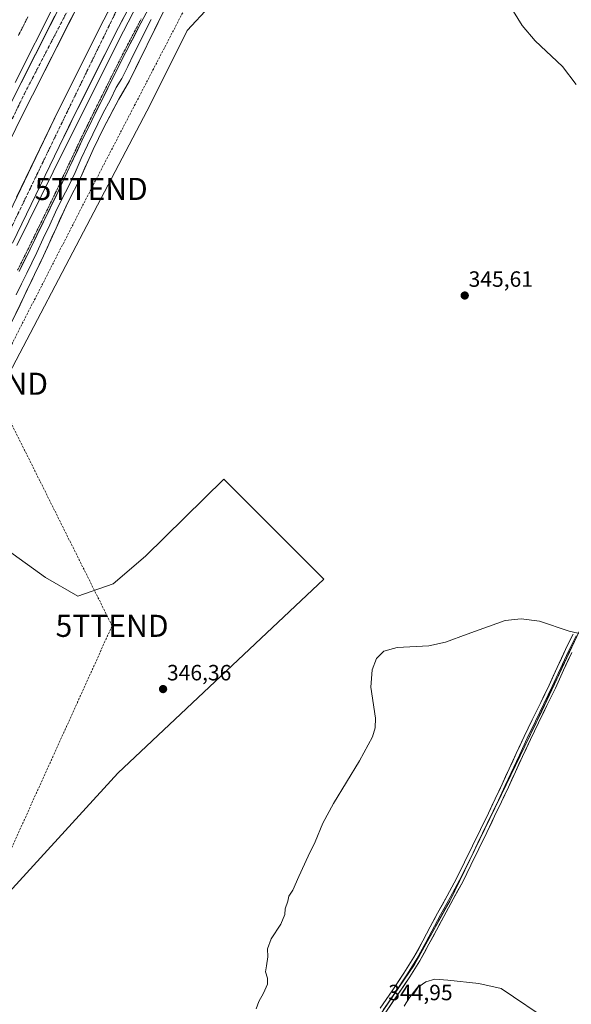
# Model space of a CAD drawing. Units: metres. Extents: x 605023 to 608520, y 4662132 to 4664497.
# Drawn here: x 606770 to 607019, y 4663162 to 4663607 of the extents above; entities that cross this region are included whole.
import ezdxf
from ezdxf.enums import TextEntityAlignment as Align

# ---------------------------------------------------------------- set-up
doc = ezdxf.new("R2010")
doc.units = ezdxf.units.M
doc.header["$MEASUREMENT"] = 0
for name, pattern in [('TRAZO_Y_PUNTO', [1, 0.5, -0.25, 0, -0.25]), ('TRAZOS', [0.75, 0.5, -0.25]), ('TRAZOSX2', [1.5, 1, -0.5])]:
    doc.linetypes.add(name, pattern=pattern)
doc.layers.get('0').update_dxf_attribs({"lineweight": 5})
for name, color, linetype, lineweight in [('Alambrada virtual', 2, 'TRAZOS', 0), ('Arcén (en calzada doble)', 9, 'Continuous', 13), ('Carretera de calzada doble', 1, 'Continuous', 13), ('Carretera de calzada doble Cxs', 1, 'Continuous', 13), ('Carretera de calzada doble eje', 1, 'TRAZO_Y_PUNTO', 0), ('Carátula', 7, 'Continuous', 5), ('Conducción de hidrocarburos lineal', 6, 'TRAZOSX2', 0), ('Cultivos herbáceos CxS', 92, 'Continuous', 0), ('Cultivos leñosos CxS', 92, 'Continuous', 0), ('Curva de nivel normal', 36, 'Continuous', 0), ('Layer 0', 7, 'Continuous', 0), ('Municipio', 9, 'Continuous', 13), ('Municipio CxS', 142, 'Continuous', 0), ('Núcleo urbano CxS', 19, 'Continuous', 0), ('Punto de cota en terreno', 7, 'Continuous', 0), ('Rótulo de punto de cota en terreno', 19, 'Continuous', 0), ('Torre de tendido puntual', 7, 'Continuous', 0)]:
    doc.layers.add(name, color=color, linetype=linetype, lineweight=lineweight)
doc.styles.add('Arial', font='txt', dxfattribs={"height": 0.2})

# ---------------------------------------------------------------- blocks, each defined once
blk = doc.blocks.new('*U150')
at = {"layer": 'Cultivos herbáceos CxS', "color": 92, "linetype": 'Continuous', "lineweight": 0}
blk.add_polyline3d([(606903.8801, 4663114.3031, 344.7764), (606948.3703, 4663179.5933, 344.8693), (606964.4003, 4663208.2733, 343.8331), (606998.4305, 4663278.4837, 343.6492), (607005.9905, 4663294.2833, 343.7321), (607023.1307, 4663330.6437, 344.8601), (607023.8909, 4663332.2437, 344.9441), (607033.8909, 4663354.5835, 345.6455), (607035.9809, 4663359.2537, 345.6546), (607099.6611, 4663456.8039, 344.4991), (607159.4215, 4663549.8839, 343.3989), (607193.8419, 4663588.3141, 342.2864), (607256.9021, 4663653.9539, 341.6315)], dxfattribs=at)
blk = doc.blocks.new('*U159')
at = {"layer": 'Núcleo urbano CxS', "color": 19, "linetype": 'Continuous', "lineweight": 0}
blk.add_polyline3d([(606865.5925, 4663624.1705, 346.0482), (606845.4352, 4663602.2126, 346.2674), (606828.8143, 4663568.9707, 346.3232), (606735.7363, 4663392.1233, 347.3851)], dxfattribs=at)
blk = doc.blocks.new('5PATER')
at = {"layer": 'Carátula', "linetype": 'Continuous', "lineweight": 5}
h = blk.add_hatch(color=250, dxfattribs=at)
edge = h.paths.add_edge_path()
edge.add_ellipse((0, 0.01), major_axis=(-1.33, -1.34), ratio=0.999422, start_angle=0, end_angle=360)
blk = doc.blocks.new('5TTEND')
blk.add_text('5TTEND', height=10).set_placement((0, 0), align=Align.MIDDLE_CENTER)

msp = doc.modelspace()

# ---------------------------------------------------------------- linework, layer by layer
at = {"layer": 'Alambrada virtual', "color": 2, "linetype": 'TRAZOS', "lineweight": 0}
for points in [[(606773.29, 4663608.53, 347), (606771.12, 4663604.27, 347.03), (606768.95, 4663600.02, 347.05)], [(606824.63, 4663607.63, 346.9), (606822.69, 4663603.95, 346.73), (606820.76, 4663600.25, 346.82), (606818.83, 4663596.56, 346.95), (606816.9, 4663592.86, 346.66), (606815.08, 4663589.27, 346.89), (606813.27, 4663585.68, 346.92), (606811.45, 4663582.09, 346.81), (606809.66, 4663578.49, 347.02), (606807.88, 4663574.88, 346.88), (606806.09, 4663571.28, 346.8), (606804.56, 4663568.18, 346.95), (606803.04, 4663565.09, 346.99), (606801.51, 4663561.99, 346.93), (606800, 4663558.88, 346.99), (606798.48, 4663555.77, 346.98), (606796.97, 4663552.66, 346.9), (606795.07, 4663548.63, 347.16), (606793.17, 4663544.59, 347.13), (606791.27, 4663540.56, 347.02), (606789.37, 4663536.53, 347.12), (606787.48, 4663532.5, 346.92), (606785.58, 4663528.47, 347.04), (606783.57, 4663524.33, 346.99), (606781.56, 4663520.2, 346.95), (606779.55, 4663516.06, 347.17), (606777.53, 4663511.93, 347.07), (606775.5, 4663507.8, 347.17), (606773.48, 4663503.67, 347.17), (606771.82, 4663500.31, 347.13), (606770.15, 4663496.96, 347.27), (606768.49, 4663493.6, 347.28)]]:
    msp.add_polyline3d(points, dxfattribs=at)
at = {"layer": 'Arcén (en calzada doble)', "color": 9, "linetype": 'Continuous', "lineweight": 13}
for points in [[(606767.53, 4663578.8), (606785.79, 4663614.93), (606816.83, 4663675.79), (606856.42, 4663748.31), (606884.79, 4663796.92)], [(606912.94, 4663780.63), (606912.94, 4663780.62), (606903.84, 4663763.89), (606867.51, 4663699.11), (606845.08, 4663657.17), (606814.25, 4663597.66), (606784.76, 4663538.39), (606768.31, 4663505)]]:
    msp.add_lwpolyline(points, dxfattribs=at)
at = {"layer": 'Carretera de calzada doble', "color": 1, "linetype": 'Continuous', "lineweight": 13}
for points in [[(606763.55, 4663565.5), (606796.41, 4663630.58), (606810.03, 4663657.43), (606822.64, 4663681.35), (606836.44, 4663706.51), (606854.34, 4663739.46), (606864.7, 4663757.85), (606886.5, 4663795.93)], [(606910.88, 4663781.82), (606888.84, 4663742.82), (606875.12, 4663718.18), (606860.75, 4663691.9), (606839.59, 4663653.13), (606835.01, 4663644.38), (606829.48, 4663633.42), (606827.08, 4663628.12), (606814.23, 4663603.65), (606793.84, 4663562.92), (606766.35, 4663506.07)], [(606828.41, 4663677.02), (606816.35, 4663654.16), (606802.76, 4663627.37), (606769.93, 4663562.34), (606738.28, 4663497.3)], [(606759.61, 4663509.29), (606787.14, 4663566.22), (606807.59, 4663607.06), (606820.37, 4663631.4), (606822.75, 4663636.64), (606828.37, 4663647.79), (606833.01, 4663656.65), (606841.48, 4663672.17)]]:
    msp.add_lwpolyline(points, dxfattribs=at)
at = {"layer": 'Carretera de calzada doble Cxs', "color": 1, "linetype": 'Continuous', "lineweight": 13}
for points in [[(606794.01, 4663610.03, 348.01), (606791.82, 4663605.69, 348.16), (606789.63, 4663601.36, 348.11), (606787.44, 4663597.02, 348.13), (606785.25, 4663592.69, 348.16), (606783.06, 4663588.35, 348.14), (606780.87, 4663584.02, 348.25), (606778.68, 4663579.68, 348.17), (606776.5, 4663575.35, 348.31), (606774.31, 4663571.01, 348.23), (606772.12, 4663566.68, 348.28), (606769.93, 4663562.34, 348.3), (606767.82, 4663558, 348.29)], [(606767.93, 4663574.18, 348.23), (606770.12, 4663578.52, 348.19), (606772.31, 4663582.85, 348.18), (606774.5, 4663587.19, 348.16), (606776.69, 4663591.53, 348.19), (606778.88, 4663595.87, 348.15), (606781.08, 4663600.21, 348.12), (606783.27, 4663604.55, 348.1), (606785.46, 4663608.89, 348.1)], [(606768.08, 4663526.81, 348.34), (606770.2, 4663531.19, 348.32), (606772.32, 4663535.57, 348.38), (606774.43, 4663539.94, 348.3), (606776.55, 4663544.32, 348.38), (606778.67, 4663548.7, 348.32), (606780.79, 4663553.08, 348.28), (606782.9, 4663557.46, 348.35), (606785.02, 4663561.84, 348.22), (606787.14, 4663566.22, 348.29), (606789.19, 4663570.3, 348.21), (606791.23, 4663574.39, 348.24), (606793.28, 4663578.47, 348.22), (606795.32, 4663582.56, 348.13), (606797.37, 4663586.64, 348.25), (606799.41, 4663590.72, 348.11), (606801.46, 4663594.81, 348.18), (606803.5, 4663598.89, 348.12), (606805.55, 4663602.98, 348.06), (606807.59, 4663607.06, 348.15), (606809.72, 4663611.12, 348.02)], [(606816.37, 4663607.73, 347.99), (606814.23, 4663603.65, 347.97), (606812.19, 4663599.58, 347.99), (606810.15, 4663595.5, 348.02), (606808.11, 4663591.43, 347.96), (606806.07, 4663587.36, 348.07), (606804.04, 4663583.29, 348.04), (606802, 4663579.21, 348.08), (606799.96, 4663575.14, 348.11), (606797.92, 4663571.07, 348.03), (606795.88, 4663566.99, 348.15), (606793.84, 4663562.92, 348.12), (606791.73, 4663558.55, 348.18), (606789.61, 4663554.17, 348.17), (606787.5, 4663549.8, 348.18), (606785.38, 4663545.43, 348.18), (606783.27, 4663541.05, 348.15), (606781.15, 4663536.68, 348.25), (606779.04, 4663532.31, 348.19), (606776.92, 4663527.94, 348.25), (606774.81, 4663523.56, 348.3), (606772.69, 4663519.19, 348.24), (606770.58, 4663514.82, 348.35), (606768.46, 4663510.44, 348.28)]]:
    msp.add_polyline3d(points, dxfattribs=at)
at = {"layer": 'Carretera de calzada doble eje', "color": 1, "linetype": 'TRAZO_Y_PUNTO', "lineweight": 0}
for points in [[(606889.58, 4663794.14), (606849.95, 4663724.36), (606771.66, 4663573.61), (606708.79, 4663444.03), (606691.38, 4663405.84), (606636.76, 4663287.91), (606618.9, 4663248.15), (606556.91, 4663122.64), (606535.7, 4663081.99), (606497.81, 4663009.66), (606471.92, 4662966.11), (606454.06, 4662934.39), (606433.08, 4662900.89), (606386.71, 4662827.14), (606356.35, 4662782.02), (606279.64, 4662675.22), (606179.51, 4662544.07), (606077.81, 4662415.6), (606031.87, 4662353.43), (605997.71, 4662304.97), (605949.1, 4662224.77), (605914.06, 4662157.77), (605907.4, 4662144.59)], [(606907.65, 4663783.69), (606885.95, 4663746.95), (606853.95, 4663688.31), (606822.72, 4663630.44), (606792.26, 4663567.95), (606754.58, 4663490)]]:
    msp.add_lwpolyline(points, dxfattribs=at)
at = {"layer": 'Conducción de hidrocarburos lineal', "color": 6, "linetype": 'TRAZOSX2', "lineweight": 0}
msp.add_polyline3d([(607449.81, 4664481.58, 339.1), (607306.78, 4664310.11, 340.55), (607222.96, 4664209.66, 341.83), (607160.55, 4664132.89, 341.57), (606950.12, 4663815.74, 344.58), (606935.64, 4663787.89, 347.67), (606901.48, 4663722.14, 345.55), (606801.93, 4663530.59, 347.11), (606756.77, 4663442.42, 347.41), (606811.39, 4663332.88, 346.8), (606730.25, 4663153.72, 347.53), (606543.04, 4662793, 349.88), (606528.16, 4662767.06, 350.13), (606422.11, 4662551.6, 349.42), (606387.57, 4662499.44, 349.18), (606320.54, 4662344.63, 348.8), (606244.59, 4662162.86, 347.29), (606243.76, 4662149.68, 346.88)], dxfattribs=at)
at = {"layer": 'Cultivos herbáceos CxS', "color": 92, "linetype": 'Continuous', "lineweight": 0}
for points in [[(607256.9, 4663653.95, 341.63), (607193.84, 4663588.31, 342.29), (607159.42, 4663549.88, 343.4), (607099.66, 4663456.8, 344.5), (607035.98, 4663359.25, 345.65), (607033.89, 4663354.58, 345.65), (607023.89, 4663332.24, 344.94), (607023.13, 4663330.64, 344.86), (607005.99, 4663294.28, 343.73), (606998.43, 4663278.48, 343.65), (606964.4, 4663208.27, 343.83), (606948.37, 4663179.59, 344.87), (606903.88, 4663114.3, 344.78)], [(607256.9, 4663653.95, 341.63), (607193.84, 4663588.31, 342.29), (607159.42, 4663549.88, 343.4), (607099.66, 4663456.8, 344.5), (607035.98, 4663359.25, 345.65), (607033.89, 4663354.58, 345.65), (607023.89, 4663332.24, 344.94), (607023.13, 4663330.64, 344.86), (607005.99, 4663294.28, 343.73), (606998.43, 4663278.48, 343.65), (606964.4, 4663208.27, 343.83), (606948.37, 4663179.59, 344.87), (606903.88, 4663114.3, 344.78)], [(607256.9, 4663653.95, 341.63), (607193.84, 4663588.31, 342.29), (607159.42, 4663549.88, 343.4), (607099.66, 4663456.8, 344.5), (607035.98, 4663359.25, 345.65), (607033.89, 4663354.58, 345.65), (607023.89, 4663332.24, 344.94), (607023.13, 4663330.64, 344.86), (607005.99, 4663294.28, 343.73), (606998.43, 4663278.48, 343.65), (606964.4, 4663208.27, 343.83), (606948.37, 4663179.59, 344.87), (606903.88, 4663114.3, 344.78)], [(606865.59, 4663624.17, 346.05), (606845.44, 4663602.21, 346.27), (606828.81, 4663568.97, 346.32), (606735.74, 4663392.12, 347.39), (606741.32, 4663387.05, 347.36), (606725.64, 4663361.66, 347.44)], [(606735.74, 4663392.12, 347.39), (606828.81, 4663568.97, 346.32), (606845.44, 4663602.21, 346.27), (606865.59, 4663624.17, 346.05)], [(606649.53, 4663208.37, 349.32), (606717.9, 4663163.84, 348), (606737.41, 4663182.64, 347.62), (606814.03, 4663266.23, 346.24), (606907.37, 4663354, 346.01), (606862.09, 4663399.28, 346.62), (606826.57, 4663364.45, 346.77), (606811.94, 4663351.91, 346.81), (606795.92, 4663346.34, 346.99), (606781.29, 4663354.7, 347.07), (606763.88, 4663367.23, 347.17), (606752.04, 4663369.32, 347.26), (606735.32, 4663361.66, 347.31), (606725.64, 4663361.66, 347.44)], [(606737.41, 4663182.64, 347.62), (606814.03, 4663266.23, 346.24), (606907.37, 4663354, 346.01), (606862.09, 4663399.28, 346.62), (606826.57, 4663364.45, 346.77), (606811.94, 4663351.91, 346.81), (606795.92, 4663346.34, 346.99), (606781.29, 4663354.7, 347.07), (606763.88, 4663367.23, 347.17)]]:
    msp.add_polyline3d(points, dxfattribs=at)
at = {"layer": 'Cultivos leñosos CxS', "color": 92, "linetype": 'Continuous', "lineweight": 0}
msp.add_polyline3d([(606717.9, 4663163.84, 348), (606649.53, 4663208.37, 349.32), (606672.35, 4663259.61, 348.09), (606720.94, 4663354.04, 347.41), (606725.64, 4663361.66, 347.44), (606735.32, 4663361.66, 347.31), (606752.04, 4663369.32, 347.26), (606763.88, 4663367.23, 347.17), (606781.29, 4663354.7, 347.07), (606795.92, 4663346.34, 346.99), (606811.94, 4663351.91, 346.81), (606826.57, 4663364.45, 346.77), (606862.09, 4663399.28, 346.62), (606907.37, 4663354, 346.01), (606814.03, 4663266.23, 346.24), (606737.41, 4663182.64, 347.62), (606717.9, 4663163.84, 348)], close=True, dxfattribs=at)
msp.add_polyline3d([(606649.53, 4663208.37, 349.32), (606717.9, 4663163.84, 348), (606737.41, 4663182.64, 347.62), (606814.03, 4663266.23, 346.24), (606907.37, 4663354, 346.01), (606862.09, 4663399.28, 346.62), (606826.57, 4663364.45, 346.77), (606811.94, 4663351.91, 346.81), (606795.92, 4663346.34, 346.99), (606781.29, 4663354.7, 347.07), (606763.88, 4663367.23, 347.17), (606752.04, 4663369.32, 347.26), (606735.32, 4663361.66, 347.31), (606725.64, 4663361.66, 347.44)], dxfattribs=at)
at = {"layer": 'Curva de nivel normal', "color": 36, "linetype": 'Continuous', "lineweight": 0}
for points in [[(607021.64, 4663577.83, 345), (607015.45, 4663585.96, 345), (607003.01, 4663597.68, 345), (606997.09, 4663604.55, 345), (606993.26, 4663610.85, 345)], [(606876.73, 4663159.55, 345), (606877.84, 4663162.88, 345), (606879.92, 4663166.66, 345), (606881.74, 4663170.78, 345), (606881.83, 4663173.48, 345), (606880.86, 4663176.34, 345), (606881.38, 4663179.03, 345), (606882, 4663183.15, 345), (606881.77, 4663186.7, 345), (606883.47, 4663191.22, 345), (606887.82, 4663197.88, 345), (606889.6, 4663202.22, 345), (606889.82, 4663204.88, 345), (606890.99, 4663208.22, 345), (606891.43, 4663210.55, 345), (606893.32, 4663213.22, 345), (606895.94, 4663219.42, 345), (606900.26, 4663228.71, 345), (606903.46, 4663235.08, 345), (606906.8, 4663243.55, 345), (606911.63, 4663252.42, 345), (606923.53, 4663271.86, 345), (606929.34, 4663282.6, 345), (606930.53, 4663286.71, 345), (606930.67, 4663291.05, 345), (606928.66, 4663305.15, 345), (606929.24, 4663313.03, 345), (606931.21, 4663318.1, 345), (606934.56, 4663321.4, 345), (606940.51, 4663323.03, 345), (606954.94, 4663323.77, 345), (606962.44, 4663325.49, 345), (606972.2, 4663329.11, 345), (606989.46, 4663335.23, 345), (606996.69, 4663336.06, 345), (607005.08, 4663335.04, 345), (607018.41, 4663330.5, 345), (607024.35, 4663329.13, 345)], [(607010.42, 4663153.33, 345), (606987.61, 4663168.77, 345), (606977.54, 4663171.06, 345), (606963.53, 4663172.52, 345), (606957.6, 4663172.99, 345), (606953.52, 4663171.78, 345), (606949.39, 4663168.93, 345), (606945.81, 4663164.29, 345), (606943.73, 4663160.78, 345)]]:
    msp.add_polyline3d(points, dxfattribs=at)
at = {"layer": 'Layer 0', "linetype": 'Continuous', "lineweight": 0}
for points in [[(606769.23, 4663493.24), (606774.22, 4663503.31), (606780.29, 4663515.7), (606786.32, 4663528.11), (606792.02, 4663540.21), (606797.71, 4663552.31), (606802.25, 4663561.63), (606806.83, 4663570.92), (606812.19, 4663581.73), (606817.63, 4663592.49), (606823.42, 4663603.57), (606829.23, 4663614.63)], [(606834.66, 4663610.83), (606829.78, 4663600.94), (606824.63, 4663590.3), (606819.3, 4663579.48), (606814.43, 4663571.19), (606807.63, 4663558.43), (606802.83, 4663548.47), (606797.19, 4663535.95), (606791.36, 4663524.38), (606786, 4663512.91), (606780.37, 4663500.25), (606776.22, 4663491.82), (606771.62, 4663482.07), (606766.05, 4663470.44)], [(606829.04, 4663607.2), (606826.6, 4663602.26), (606824.03, 4663596.94), (606821.13, 4663591.4), (606818.47, 4663585.99), (606815.75, 4663580.61), (606813.31, 4663576.46), (606810.63, 4663571.06), (606807.23, 4663564.68), (606804.94, 4663560.03), (606802.67, 4663555.37), (606800.27, 4663550.39), (606797.43, 4663544.34), (606794.61, 4663538.08), (606791.76, 4663532.03), (606788.84, 4663526.25), (606785.83, 4663520.04), (606783.15, 4663514.31), (606780.11, 4663508.11), (606777.3, 4663501.78), (606772.73, 4663492.53), (606770.43, 4663487.66), (606767.93, 4663482.62)], [(606932.86, 4663159.9), (606938.29, 4663167.78), (606943.6, 4663175.75), (606948.05, 4663182.94), (606952.21, 4663190.31), (606955.53, 4663196.61), (606958.85, 4663202.9), (606963.2, 4663210.68), (606967.44, 4663218.52), (606971.09, 4663225.92), (606974.7, 4663233.34), (606978.29, 4663240.7), (606981.86, 4663248.07), (606984.99, 4663254.65), (606988.08, 4663261.24), (606994.46, 4663275.06), (606998.07, 4663282.73), (607001.71, 4663290.38), (607005.54, 4663298.22), (607009.38, 4663306.06), (607013.06, 4663314.09), (607016.75, 4663322.12), (607020.19, 4663329.09)], [(607021.6, 4663328.4), (607018.17, 4663321.45), (607010.8, 4663305.39), (607003.13, 4663289.7), (606999.49, 4663282.06), (606995.89, 4663274.4), (606989.51, 4663260.58), (606986.41, 4663253.98), (606984.85, 4663250.69), (606983.28, 4663247.39), (606977.91, 4663236.33), (606972.5, 4663225.23), (606968.84, 4663217.8), (606964.58, 4663209.93), (606960.23, 4663202.15), (606953.58, 4663189.54), (606949.41, 4663182.15), (606944.92, 4663174.9), (606939.59, 4663166.9), (606934.15, 4663159)], [(607019.59, 4663320.77), (607015.92, 4663312.78), (607012.21, 4663304.71), (607008.36, 4663296.84), (607004.54, 4663289.01), (607000.91, 4663281.38), (606997.31, 4663273.74), (606994.12, 4663266.83), (606990.93, 4663259.91), (606987.83, 4663253.3), (606984.69, 4663246.71), (606981.11, 4663239.33), (606977.53, 4663231.96), (606973.91, 4663224.53), (606970.23, 4663217.08), (606965.95, 4663209.17), (606961.61, 4663201.4), (606958.31, 4663195.14), (606954.94, 4663188.77), (606950.76, 4663181.35), (606946.24, 4663174.05), (606940.89, 4663166.02), (606935.44, 4663158.09)]]:
    msp.add_lwpolyline(points, dxfattribs=at)
for points in [[(606833.03, 4663607.53, 346.59), (606831.41, 4663604.24, 346.6), (606829.78, 4663600.94, 346.59), (606828.06, 4663597.39, 346.64), (606826.35, 4663593.85, 346.66), (606824.63, 4663590.3, 346.71), (606822.85, 4663586.69, 346.74), (606821.08, 4663583.09, 346.74), (606819.3, 4663579.48, 346.75), (606816.87, 4663575.34, 346.71), (606814.43, 4663571.19, 346.75), (606812.16, 4663566.94, 346.76), (606809.9, 4663562.68, 346.77), (606807.63, 4663558.43, 346.78), (606806.03, 4663555.11, 346.81), (606804.43, 4663551.79, 346.86), (606802.83, 4663548.47, 346.89), (606800.95, 4663544.3, 346.87), (606799.07, 4663540.12, 346.91), (606797.19, 4663535.95, 346.9), (606795.25, 4663532.09, 346.91), (606793.3, 4663528.24, 346.9), (606791.36, 4663524.38, 346.89), (606789.57, 4663520.56, 346.93), (606787.79, 4663516.73, 346.96), (606786, 4663512.91, 346.97), (606784.12, 4663508.69, 347.02), (606782.25, 4663504.47, 347.03), (606780.37, 4663500.25, 347.01), (606778.3, 4663496.04, 347.06), (606776.22, 4663491.82, 347.08), (606774.69, 4663488.57, 347.12), (606773.15, 4663485.32, 347.13), (606771.62, 4663482.07, 347.14), (606769.76, 4663478.19, 347.24), (606767.91, 4663474.32, 347.23)], [(606769.23, 4663493.24, 347.22), (606770.89, 4663496.6, 347.15), (606772.56, 4663499.95, 347.1), (606774.22, 4663503.31, 347.12), (606776.24, 4663507.44, 347.06), (606778.27, 4663511.57, 347.05), (606780.29, 4663515.7, 347.08), (606782.3, 4663519.84, 346.95), (606784.31, 4663523.97, 346.95), (606786.32, 4663528.11, 346.95), (606788.22, 4663532.14, 346.92), (606790.12, 4663536.18, 347.03), (606792.02, 4663540.21, 346.96), (606793.92, 4663544.24, 347.05), (606795.81, 4663548.28, 347.02), (606797.71, 4663552.31, 346.89), (606799.22, 4663555.42, 346.93), (606800.74, 4663558.52, 346.9), (606802.25, 4663561.63, 346.9), (606803.78, 4663564.73, 346.93), (606805.3, 4663567.82, 346.87), (606806.83, 4663570.92, 346.72), (606808.62, 4663574.52, 346.81), (606810.4, 4663578.13, 346.87), (606812.19, 4663581.73, 346.78), (606814, 4663585.32, 346.86), (606815.82, 4663588.9, 346.78), (606817.63, 4663592.49, 346.67), (606819.56, 4663596.18, 346.85), (606821.49, 4663599.88, 346.68), (606823.42, 4663603.57, 346.69), (606825.36, 4663607.26, 346.79)], [(606932.86, 4663159.9, 344.88), (606935.58, 4663163.84, 344.89), (606938.29, 4663167.78, 344.85), (606940.95, 4663171.77, 344.87), (606943.6, 4663175.75, 344.8), (606945.83, 4663179.35, 344.78), (606948.05, 4663182.94, 344.71), (606950.13, 4663186.63, 344.68), (606952.21, 4663190.31, 344.62), (606953.87, 4663193.46, 344.56), (606955.53, 4663196.61, 344.44), (606957.19, 4663199.76, 344.31), (606958.85, 4663202.9, 344.17), (606961.03, 4663206.79, 343.95), (606963.2, 4663210.68, 343.87), (606965.32, 4663214.6, 343.78), (606967.44, 4663218.52, 343.65), (606969.27, 4663222.22, 343.74), (606971.09, 4663225.92, 343.68), (606972.9, 4663229.63, 343.66), (606974.7, 4663233.34, 343.67), (606976.5, 4663237.02, 343.56), (606978.29, 4663240.7, 343.62), (606980.08, 4663244.39, 343.66), (606981.86, 4663248.07, 343.64), (606983.43, 4663251.36, 343.69), (606984.99, 4663254.65, 343.7), (606986.54, 4663257.95, 343.67), (606988.08, 4663261.24, 343.74), (606989.68, 4663264.7, 343.78), (606991.27, 4663268.15, 343.71), (606992.87, 4663271.61, 343.78), (606994.46, 4663275.06, 343.78), (606996.27, 4663278.9, 343.74), (606998.07, 4663282.73, 343.86), (606999.89, 4663286.56, 343.82), (607001.71, 4663290.38, 343.79), (607003.63, 4663294.3, 343.86), (607005.54, 4663298.22, 343.87), (607007.46, 4663302.14, 343.95), (607009.38, 4663306.06, 344.02), (607011.22, 4663310.08, 344.06), (607013.06, 4663314.09, 344.19), (607014.91, 4663318.11, 344.32), (607016.75, 4663322.12, 344.44), (607018.47, 4663325.61, 344.7), (607020.19, 4663329.09, 344.88)], [(607019.59, 4663320.77, 344.38), (607017.76, 4663316.78, 344.21), (607015.92, 4663312.78, 344.1), (607014.07, 4663308.75, 343.97), (607012.21, 4663304.71, 343.91), (607010.29, 4663300.78, 343.85), (607008.36, 4663296.84, 343.79), (607006.45, 4663292.93, 343.8), (607004.54, 4663289.01, 343.72), (607002.73, 4663285.2, 343.72), (607000.91, 4663281.38, 343.71), (606999.11, 4663277.56, 343.65), (606997.31, 4663273.74, 343.65), (606995.72, 4663270.29, 343.65), (606994.12, 4663266.83, 343.64), (606992.53, 4663263.37, 343.68), (606990.93, 4663259.91, 343.62), (606989.38, 4663256.61, 343.58), (606987.83, 4663253.3, 343.58), (606986.26, 4663250.01, 343.52), (606984.69, 4663246.71, 343.5), (606982.9, 4663243.02, 343.5), (606981.11, 4663239.33, 343.47), (606979.32, 4663235.65, 343.46), (606977.53, 4663231.96, 343.47), (606975.72, 4663228.25, 343.49), (606973.91, 4663224.53, 343.54), (606972.07, 4663220.81, 343.54), (606970.23, 4663217.08, 343.55), (606968.09, 4663213.13, 343.63), (606965.95, 4663209.17, 343.75), (606963.78, 4663205.29, 343.9), (606961.61, 4663201.4, 344.11), (606959.96, 4663198.27, 344.3), (606958.31, 4663195.14, 344.46), (606956.63, 4663191.96, 344.62), (606954.94, 4663188.77, 344.68), (606952.85, 4663185.06, 344.74), (606950.76, 4663181.35, 344.79), (606948.5, 4663177.7, 344.82), (606946.24, 4663174.05, 344.89), (606943.57, 4663170.04, 344.92), (606940.89, 4663166.02, 344.93), (606938.17, 4663162.06, 344.94), (606935.44, 4663158.09, 344.93)]]:
    msp.add_polyline3d(points, dxfattribs=at)
at = {"layer": 'Municipio', "color": 9, "linetype": 'Continuous', "lineweight": 13}
msp.add_polyline3d([(607021.17, 4663326.6, 344.69), (607019.26, 4663322.56, 344.47), (607017.36, 4663318.52, 344.26), (607015.45, 4663314.48, 344.17), (607013.55, 4663310.44, 344.04), (607011.64, 4663306.4, 343.95), (607009.74, 4663302.36, 343.9), (607007.83, 4663298.32, 343.81), (607005.93, 4663294.28, 343.82), (607004.04, 4663290.33, 343.76), (607002.15, 4663286.38, 343.74), (607000.26, 4663282.43, 343.76), (606998.37, 4663278.48, 343.67), (606996.24, 4663274.09, 343.69), (606994.12, 4663269.71, 343.68), (606991.99, 4663265.32, 343.7), (606989.86, 4663260.93, 343.68), (606987.73, 4663256.54, 343.62), (606985.61, 4663252.15, 343.62), (606983.48, 4663247.77, 343.57), (606981.35, 4663243.38, 343.57), (606979.22, 4663238.99, 343.52), (606977.09, 4663234.61, 343.51), (606974.97, 4663230.22, 343.57), (606972.84, 4663225.83, 343.59), (606970.71, 4663221.44, 343.62), (606968.58, 4663217.05, 343.61), (606966.46, 4663212.67, 343.7), (606964.33, 4663208.28, 343.8), (606962.04, 4663204.18, 343.98), (606959.75, 4663200.09, 344.23), (606957.46, 4663195.99, 344.45), (606955.17, 4663191.89, 344.61), (606952.88, 4663187.79, 344.69), (606950.59, 4663183.7, 344.78), (606948.3, 4663179.6, 344.79), (606945.52, 4663175.52, 344.85), (606942.74, 4663171.44, 344.9), (606939.96, 4663167.36, 344.9), (606937.18, 4663163.28, 344.93), (606934.4, 4663159.2, 344.91)], dxfattribs=at)
msp.add_polyline3d([(607021.17, 4663326.6, 344.69), (607019.26, 4663322.56, 344.47), (607017.36, 4663318.52, 344.26), (607015.45, 4663314.48, 344.17), (607013.55, 4663310.44, 344.04), (607011.64, 4663306.4, 343.95), (607009.74, 4663302.36, 343.9), (607007.83, 4663298.32, 343.81), (607005.93, 4663294.28, 343.82), (607004.04, 4663290.33, 343.76), (607002.15, 4663286.38, 343.74), (607000.26, 4663282.43, 343.76), (606998.37, 4663278.48, 343.67), (606996.24, 4663274.09, 343.69), (606994.12, 4663269.71, 343.68), (606991.99, 4663265.32, 343.7), (606989.86, 4663260.93, 343.68), (606987.73, 4663256.54, 343.62), (606985.61, 4663252.15, 343.62), (606983.48, 4663247.77, 343.57), (606981.35, 4663243.38, 343.57), (606979.22, 4663238.99, 343.52), (606977.09, 4663234.61, 343.51), (606974.97, 4663230.22, 343.57), (606972.84, 4663225.83, 343.59), (606970.71, 4663221.44, 343.62), (606968.58, 4663217.05, 343.61), (606966.46, 4663212.67, 343.7), (606964.33, 4663208.28, 343.8), (606962.04, 4663204.18, 343.98), (606959.75, 4663200.09, 344.23), (606957.46, 4663195.99, 344.45), (606955.17, 4663191.89, 344.61), (606952.88, 4663187.79, 344.69), (606950.59, 4663183.7, 344.78), (606948.3, 4663179.6, 344.79), (606945.52, 4663175.52, 344.85), (606942.74, 4663171.44, 344.9), (606939.96, 4663167.36, 344.9), (606937.18, 4663163.28, 344.93), (606934.4, 4663159.2, 344.91)], dxfattribs=at)
at = {"layer": 'Municipio CxS', "color": 142, "linetype": 'Continuous', "lineweight": 0}
for points in [[(606934.4, 4663159.2, 344.91), (606937.18, 4663163.28, 344.93), (606939.96, 4663167.36, 344.9), (606942.74, 4663171.44, 344.9), (606945.52, 4663175.52, 344.85), (606948.3, 4663179.6, 344.79), (606950.59, 4663183.7, 344.78), (606952.88, 4663187.79, 344.69), (606955.17, 4663191.89, 344.61), (606957.46, 4663195.99, 344.45), (606959.75, 4663200.09, 344.23), (606962.04, 4663204.18, 343.98), (606964.33, 4663208.28, 343.8), (606966.46, 4663212.67, 343.7), (606968.58, 4663217.05, 343.61), (606970.71, 4663221.44, 343.62), (606972.84, 4663225.83, 343.59), (606974.97, 4663230.22, 343.57), (606977.09, 4663234.61, 343.51), (606979.22, 4663238.99, 343.52), (606981.35, 4663243.38, 343.57), (606983.48, 4663247.77, 343.57), (606985.61, 4663252.15, 343.62), (606987.73, 4663256.54, 343.62), (606989.86, 4663260.93, 343.68), (606991.99, 4663265.32, 343.7), (606994.12, 4663269.71, 343.68), (606996.24, 4663274.09, 343.69), (606998.37, 4663278.48, 343.67), (607000.26, 4663282.43, 343.76), (607002.15, 4663286.38, 343.74), (607004.04, 4663290.33, 343.76), (607005.93, 4663294.28, 343.82), (607007.83, 4663298.32, 343.81), (607009.74, 4663302.36, 343.9), (607011.64, 4663306.4, 343.95), (607013.55, 4663310.44, 344.04), (607015.45, 4663314.48, 344.17), (607017.36, 4663318.52, 344.26), (607019.26, 4663322.56, 344.47), (607021.17, 4663326.6, 344.69)], [(607021.17, 4663326.6, 344.69), (607019.26, 4663322.56, 344.47), (607017.36, 4663318.52, 344.26), (607015.45, 4663314.48, 344.17), (607013.55, 4663310.44, 344.04), (607011.64, 4663306.4, 343.95), (607009.74, 4663302.36, 343.9), (607007.83, 4663298.32, 343.81), (607005.93, 4663294.28, 343.82), (607004.04, 4663290.33, 343.76), (607002.15, 4663286.38, 343.74), (607000.26, 4663282.43, 343.76), (606998.37, 4663278.48, 343.67), (606996.24, 4663274.09, 343.69), (606994.12, 4663269.71, 343.68), (606991.99, 4663265.32, 343.7), (606989.86, 4663260.93, 343.68), (606987.73, 4663256.54, 343.62), (606985.61, 4663252.15, 343.62), (606983.48, 4663247.77, 343.57), (606981.35, 4663243.38, 343.57), (606979.22, 4663238.99, 343.52), (606977.09, 4663234.61, 343.51), (606974.97, 4663230.22, 343.57), (606972.84, 4663225.83, 343.59), (606970.71, 4663221.44, 343.62), (606968.58, 4663217.05, 343.61), (606966.46, 4663212.67, 343.7), (606964.33, 4663208.28, 343.8), (606962.04, 4663204.18, 343.98), (606959.75, 4663200.09, 344.23), (606957.46, 4663195.99, 344.45), (606955.17, 4663191.89, 344.61), (606952.88, 4663187.79, 344.69), (606950.59, 4663183.7, 344.78), (606948.3, 4663179.6, 344.79), (606945.52, 4663175.52, 344.85), (606942.74, 4663171.44, 344.9), (606939.96, 4663167.36, 344.9), (606937.18, 4663163.28, 344.93), (606934.4, 4663159.2, 344.91)]]:
    msp.add_polyline3d(points, dxfattribs=at)
at = {"layer": 'Núcleo urbano CxS', "color": 19, "linetype": 'Continuous', "lineweight": 0}
msp.add_polyline3d([(606865.59, 4663624.17, 346.05), (606845.44, 4663602.21, 346.27), (606828.81, 4663568.97, 346.32), (606735.74, 4663392.12, 347.39), (606741.32, 4663387.05, 347.36), (606725.64, 4663361.66, 347.44)], dxfattribs=at)

# ---------------------------------------------------------------- block references
at = {"layer": 'Cultivos herbáceos CxS', "color": 92, "linetype": 'Continuous', "lineweight": 0}
msp.add_blockref('*U150', (0, 0), dxfattribs=at)
at = {"layer": 'Núcleo urbano CxS', "color": 19, "linetype": 'Continuous', "lineweight": 0}
msp.add_blockref('*U159', (0, 0), dxfattribs=at)
at = {"layer": 'Punto de cota en terreno', "linetype": 'Continuous', "lineweight": 0}
for p in [(606971.14, 4663482.35, 345.61), (606834.5, 4663304.25, 346.36)]:
    msp.add_blockref('5PATER', p, dxfattribs=at)
at = {"layer": 'Torre de tendido puntual', "linetype": 'Continuous', "lineweight": 0}
for p in [(606801.93, 4663530.59, 347.11), (606756.77, 4663442.42, 347.41), (606811.39, 4663332.88, 346.8)]:
    msp.add_blockref('5TTEND', p, dxfattribs=at)

# ---------------------------------------------------------------- texts
at = {"layer": 'Rótulo de punto de cota en terreno', "color": 19, "linetype": 'Continuous', "lineweight": 0, "style": 'Arial'}
for s, p in [('345,61', (606972.9, 4663484.11)), ('346,36', (606836.26, 4663306.01)), ('344,95', (606936.5, 4663161.26))]:
    msp.add_text(s, height=7, dxfattribs=at).set_placement(p, align=Align.BOTTOM_LEFT)

doc.saveas('drawing.dxf')
